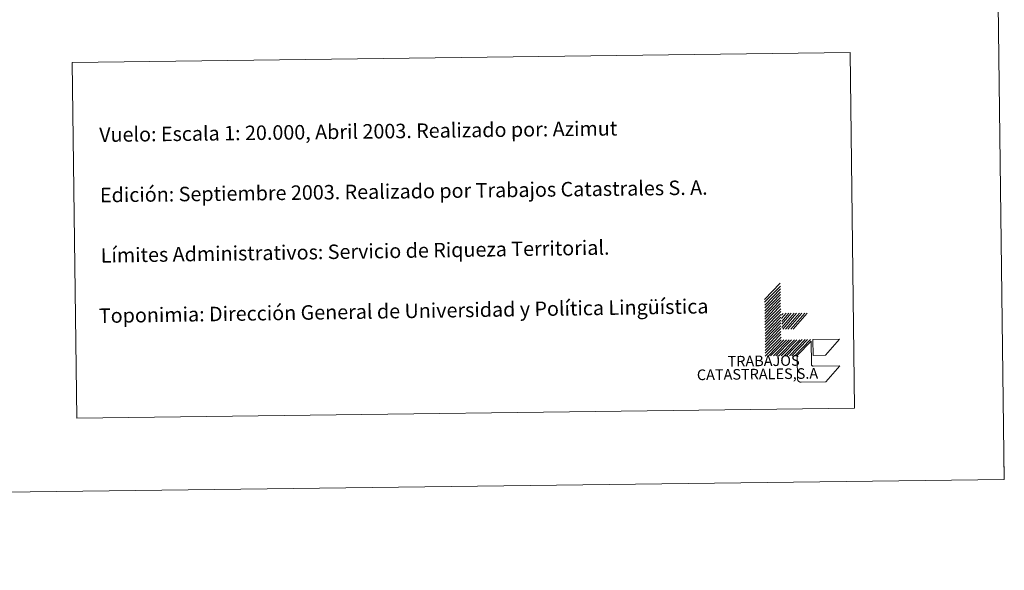
# Model space of a CAD drawing. Units: metres. Extents: x 587013 to 591505, y 4656866 to 4659892.
# Drawn here: x 590892 to 591505, y 4656866 to 4657208 of the extents above; entities that cross this region are included whole.
import ezdxf
from ezdxf.enums import TextEntityAlignment as Align

# ---------------------------------------------------------------- set-up
doc = ezdxf.new("R2010")
doc.units = ezdxf.units.M
doc.header["$MEASUREMENT"] = 0
doc.layers.add('Level 63', color=7, linetype='Continuous', lineweight=0)
doc.styles.add('Arial', font='ARIAL.TTF', dxfattribs={"height": 0.2})

msp = doc.modelspace()

# ---------------------------------------------------------------- linework, layer by layer
at = {"layer": 'Level 63', "linetype": 'Continuous', "lineweight": 0}
for points in [[(587050.22, 4656865.84, -0.24), (587012.7, 4659835.6, -0.24), (591467.39, 4659891.95, -0.24), (591504.93, 4656922.19, -0.24), (587050.22, 4656865.84, -0.24)], [(590925.18, 4657181.44, -0.24), (591409.01, 4657187.56, -0.24), (591411.8, 4656966.51, -0.24), (590927.97, 4656960.39, -0.24), (590925.18, 4657181.44, -0.24)]]:
    msp.add_polyline3d(points, close=True, dxfattribs=at)
for points in [[(591355.84, 4657034.17, -0.24), (591365.61, 4657044.19, -0.24)], [(591355.86, 4657032.41, -0.24), (591365.64, 4657042.43, -0.24)], [(591355.88, 4657030.65, -0.24), (591365.66, 4657040.67, -0.24)], [(591355.91, 4657028.88, -0.24), (591365.68, 4657038.91, -0.24)], [(591355.93, 4657027.13, -0.24), (591365.7, 4657037.15, -0.24)], [(591355.95, 4657025.37, -0.24), (591365.73, 4657035.39, -0.24)], [(591355.97, 4657023.61, -0.24), (591365.75, 4657033.63, -0.24)], [(591355.99, 4657021.85, -0.24), (591365.77, 4657031.87, -0.24)], [(591356.02, 4657020.09, -0.24), (591365.79, 4657030.11, -0.24)], [(591356.04, 4657018.33, -0.24), (591365.82, 4657028.35, -0.24)], [(591356.06, 4657016.57, -0.24), (591365.84, 4657026.59, -0.24)], [(591356.08, 4657014.81, -0.24), (591365.86, 4657024.83, -0.24)], [(591366.41, 4657024.39, -0.24), (591367.39, 4657025.51, -0.24)], [(591366.44, 4657022.4, -0.24), (591369.15, 4657025.53, -0.24)], [(591366.46, 4657020.42, -0.24), (591370.91, 4657025.56, -0.24)], [(591366.48, 4657018.69, -0.24), (591372.45, 4657025.57, -0.24)], [(591366.51, 4657016.71, -0.24), (591374.21, 4657025.6, -0.24)], [(591367.07, 4657015.61, -0.24), (591375.75, 4657025.62, -0.24)], [(591368.83, 4657015.63, -0.24), (591377.51, 4657025.64, -0.24)], [(591370.37, 4657015.65, -0.24), (591379.05, 4657025.66, -0.24)], [(591372.14, 4657015.67, -0.24), (591380.81, 4657025.68, -0.24)], [(591373.68, 4657015.69, -0.24), (591382.35, 4657025.7, -0.24)], [(591356.1, 4657013.05, -0.24), (591365.88, 4657023.07, -0.24)], [(591356.13, 4657011.29, -0.24), (591365.9, 4657021.31, -0.24)], [(591356.15, 4657009.53, -0.24), (591365.92, 4657019.55, -0.24)], [(591356.17, 4657007.77, -0.24), (591365.95, 4657017.79, -0.24)], [(591356.2, 4657006.01, -0.24), (591365.97, 4657016.03, -0.24)], [(591356.22, 4657004.25, -0.24), (591365.99, 4657014.27, -0.24)], [(591356.24, 4657002.49, -0.24), (591366.01, 4657012.51, -0.24)], [(591356.26, 4657000.73, -0.24), (591366.04, 4657010.75, -0.24)], [(591356.28, 4656998.97, -0.24), (591366.06, 4657008.99, -0.24)], [(591358.04, 4656998.99, -0.24), (591367.82, 4657009.01, -0.24)], [(591359.58, 4656999.01, -0.24), (591369.36, 4657009.03, -0.24)], [(591361.34, 4656999.03, -0.24), (591371.12, 4657009.06, -0.24)], [(591362.88, 4656999.05, -0.24), (591372.66, 4657009.08, -0.24)], [(591364.64, 4656999.07, -0.24), (591374.42, 4657009.1, -0.24)], [(591366.18, 4656999.1, -0.24), (591375.95, 4657009.12, -0.24)], [(591367.94, 4656999.12, -0.24), (591377.72, 4657009.14, -0.24)], [(591369.48, 4656999.13, -0.24), (591379.26, 4657009.16, -0.24)], [(591371.24, 4656999.16, -0.24), (591381.02, 4657009.18, -0.24)], [(591372.78, 4656999.18, -0.24), (591382.56, 4657009.2, -0.24)], [(591374.54, 4656999.2, -0.24), (591384.32, 4657009.23, -0.24)], [(591504.92, 4656922.2, -0.24), (591504.73, 4656937.2, -0.24)]]:
    msp.add_polyline3d(points, dxfattribs=at)
at = {"layer": 'Level 63', "color": 31, "linetype": 'Continuous', "lineweight": 0}
for points in [[(591402.56, 4656992.95, -0.24), (591393.89, 4656982.94, -0.24), (591378.49, 4656982.75, -0.49), (591378.38, 4656982.75, -0.24), (591378.27, 4656982.75, -0.24), (591378.15, 4656982.76, -0.24), (591378.04, 4656982.78, -0.24), (591377.93, 4656982.8, -0.24), (591377.82, 4656982.83, -0.24), (591377.72, 4656982.86, -0.24), (591377.61, 4656982.9, -0.24), (591377.51, 4656982.94, -0.24), (591377.41, 4656982.99, -0.24), (591377.31, 4656983.05, -0.24), (591377.22, 4656983.11, -0.24), (591377.12, 4656983.17, -0.24), (591377.04, 4656983.24, -0.24), (591376.95, 4656983.32, -0.24), (591376.87, 4656983.4, -0.24), (591376.79, 4656983.48, -0.24), (591376.72, 4656983.57, -0.24), (591376.66, 4656983.65, -0.24), (591376.59, 4656983.75, -0.24), (591376.54, 4656983.85, -0.24), (591376.48, 4656983.94, -0.24), (591376.44, 4656984.05, -0.24), (591376.4, 4656984.15, -0.24), (591376.36, 4656984.26, -0.24), (591376.33, 4656984.37, -0.24), (591376.3, 4656984.47, -0.24), (591376.28, 4656984.59, -0.24), (591376.27, 4656984.7, -0.24), (591376.26, 4656984.81, -0.24), (591376.26, 4656984.92, -0.24), (591376.1, 4656998.12, -0.24), (591376.08, 4656999.22, -0.24), (591384.77, 4657008.13, -0.24), (591384.95, 4656993.83, -0.49), (591384.95, 4656993.77, -0.24), (591384.95, 4656993.72, -0.24), (591384.96, 4656993.66, -0.24), (591384.96, 4656993.61, -0.24), (591384.98, 4656993.55, -0.24), (591384.99, 4656993.49, -0.24), (591385.01, 4656993.44, -0.24), (591385.03, 4656993.39, -0.24), (591385.05, 4656993.34, -0.24), (591385.08, 4656993.29, -0.24), (591385.1, 4656993.24, -0.24), (591385.14, 4656993.19, -0.24), (591385.17, 4656993.14, -0.24), (591385.2, 4656993.1, -0.24), (591385.24, 4656993.06, -0.24), (591385.28, 4656993.02, -0.24), (591385.33, 4656992.98, -0.24), (591385.37, 4656992.95, -0.24), (591385.42, 4656992.91, -0.24), (591385.47, 4656992.88, -0.24), (591385.52, 4656992.86, -0.24), (591385.57, 4656992.83, -0.24), (591385.62, 4656992.81, -0.24), (591385.67, 4656992.79, -0.24), (591385.73, 4656992.78, -0.24), (591385.78, 4656992.76, -0.24), (591385.84, 4656992.75, -0.24), (591385.9, 4656992.75, -0.24), (591385.95, 4656992.74, -0.24), (591386.01, 4656992.74, -0.24), (591386.06, 4656992.74, -0.24), (591402.56, 4656992.95, -0.24)], [(591385.98, 4656999.35, -0.24), (591385.86, 4657009.25, -0.24), (591402.36, 4657009.45, -0.24), (591393.68, 4656999.44, -0.24), (591385.98, 4656999.35, -0.24)]]:
    msp.add_polyline3d(points, close=True, dxfattribs=at)

# ---------------------------------------------------------------- texts
at = {"layer": 'Level 63', "linetype": 'Continuous', "lineweight": 0, "style": 'Arial'}
for s, height, rotation, p in [('Vuelo: Escala 1: 20.000, Abril 2003. Realizado por: Azimut', 9, 0.72557, (590941.92, 4657136.47, 0.01)), ('Edición: Septiembre 2003. Realizado por Trabajos Catastrales S. A.', 9, 0.72557, (590942.4, 4657098.97, 0.01)), ('Límites Administrativos: Servicio de Riqueza Territorial.', 8.9998, 0.90793, (590942.88, 4657061.47, -0.24)), ('Toponimia: Dirección General de Universidad y Política Lingüística', 8.9999, 0.90793, (590941.72, 4657023.99, -0.24))]:
    msp.add_text(s, height=height, rotation=rotation, dxfattribs=at).set_placement(p, align=Align.MIDDLE_LEFT)
for s, height, p in [('TRABAJOS', 6.6, (591377.68, 4656990.91, -0.24)), ('CATASTRALES,S.A', 6.5999, (591389.19, 4656982.88, -0.24))]:
    msp.add_text(s, height=height, rotation=0.72557, dxfattribs=at).set_placement(p, align=Align.BOTTOM_RIGHT)

doc.saveas('drawing.dxf')
